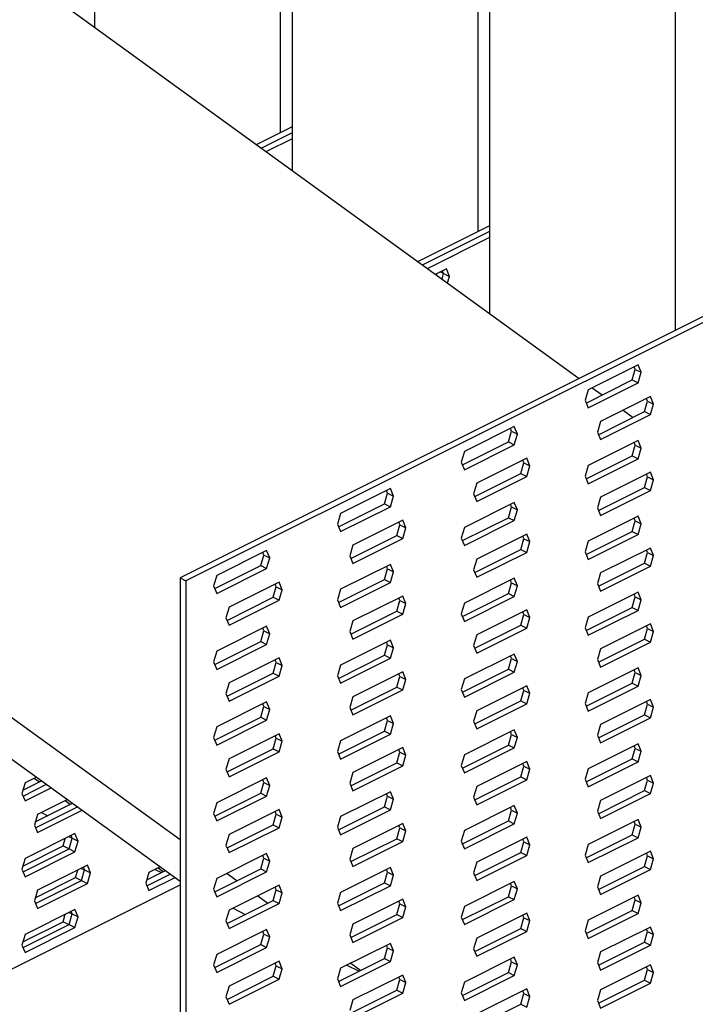
# Model space of a CAD drawing. Units: millimetres. Extents: x -1200 to -149, y -293 to 1192.
# Drawn here: x -663 to -550, y 523 to 688 of the extents above; entities that cross this region are included whole.
import ezdxf

# ---------------------------------------------------------------- set-up
doc = ezdxf.new("R2010")
doc.units = ezdxf.units.MM
doc.header["$MEASUREMENT"] = 0
doc.layers.get('0').update_dxf_attribs({"linetype": 'CONTINUOUS', "lineweight": 15})

msp = doc.modelspace()

# ---------------------------------------------------------------- linework, layer by layer
at = {"color": 7, "linetype": 'Continuous', "lineweight": 25}
for p, q in [((-650.57, 948.36), (-650.57, 686.93)), ((-619.45, 932.8), (-619.45, 669.2)), ((-617.47, 931.81), (-617.47, 662.94)), ((-586.35, 916.25), (-586.35, 652.64)), ((-584.37, 915.26), (-584.37, 638.95)), ((-553.25, 899.7), (-553.25, 636.09)), ((-696.64, 720.32), (-569.33, 628.05)), ((-449.52, 687.96), (-636.23, 594.6)), ((-448.53, 687.46), (-635.24, 594.11)), ((-617.47, 670.19), (-623.38, 667.23)), ((-617.47, 669.2), (-622.57, 666.64)), ((-617.47, 668.2), (-621.76, 666.06)), ((-584.37, 653.64), (-596.36, 647.64)), ((-584.37, 652.64), (-595.55, 647.05)), ((-784.6, 651.32), (-636.23, 543.78)), ((-584.37, 651.65), (-594.74, 646.47)), ((-591.59, 646.39), (-593.39, 645.49)), ((-593.27, 645.4), (-593.22, 645.58)), ((-592.6, 645.88), (-591.08, 645.12)), ((-592.33, 644.72), (-592.07, 645.62)), ((-592.07, 645.62), (-592.25, 646.06)), ((-591.08, 645.12), (-591.59, 646.39)), ((-591.39, 644.04), (-591.08, 645.12)), ((-753.48, 635.76), (-636.23, 550.78)), ((-559.48, 630.33), (-567.85, 626.15)), ((-560.47, 627.78), (-559.96, 629.56)), ((-559.96, 629.56), (-560.14, 630)), ((-559.96, 629.56), (-558.97, 629.07)), ((-558.97, 629.07), (-559.48, 630.33)), ((-559.48, 627.28), (-558.97, 629.07)), ((-568.18, 623.92), (-560.47, 627.78)), ((-567.85, 623.1), (-559.48, 627.28)), ((-560.47, 627.78), (-559.48, 627.28)), ((-567.85, 626.15), (-568.36, 624.37)), ((-567.17, 626.49), (-565.49, 625.27)), ((-568.36, 624.37), (-567.85, 623.1)), ((-557.41, 625.02), (-565.77, 620.84)), ((-558.4, 622.47), (-557.88, 624.25)), ((-557.88, 624.25), (-558.06, 624.69)), ((-557.88, 624.25), (-556.89, 623.75)), ((-556.89, 623.75), (-557.41, 625.02)), ((-566.11, 618.61), (-558.4, 622.47)), ((-561.98, 622.73), (-560.3, 621.51)), ((-558.4, 622.47), (-557.41, 621.97)), ((-557.41, 621.97), (-556.89, 623.75)), ((-565.77, 620.84), (-566.29, 619.05)), ((-565.77, 617.79), (-557.41, 621.97)), ((-580.23, 619.96), (-588.59, 615.78)), ((-581.22, 617.41), (-580.7, 619.19)), ((-580.7, 619.19), (-580.88, 619.63)), ((-580.7, 619.19), (-579.71, 618.69)), ((-579.71, 618.69), (-580.23, 619.96)), ((-566.29, 619.05), (-565.77, 617.79)), ((-588.93, 613.55), (-581.22, 617.41)), ((-581.22, 617.41), (-580.23, 616.91)), ((-580.23, 616.91), (-579.71, 618.69)), ((-559.48, 617.63), (-567.85, 613.45)), ((-559.96, 616.86), (-560.14, 617.3)), ((-558.97, 616.36), (-559.48, 617.63)), ((-588.59, 615.78), (-589.11, 613.99)), ((-588.59, 612.73), (-580.23, 616.91)), ((-560.47, 615.08), (-559.96, 616.86)), ((-559.96, 616.86), (-558.97, 616.36)), ((-559.48, 614.58), (-558.97, 616.36)), ((-589.11, 613.99), (-588.59, 612.73)), ((-578.15, 614.65), (-586.52, 610.46)), ((-578.63, 613.87), (-578.81, 614.32)), ((-577.64, 613.38), (-578.15, 614.65)), ((-568.18, 611.22), (-560.47, 615.08)), ((-567.85, 610.4), (-559.48, 614.58)), ((-560.47, 615.08), (-559.48, 614.58)), ((-579.15, 612.09), (-578.63, 613.87)), ((-578.63, 613.87), (-577.64, 613.38)), ((-578.15, 611.6), (-577.64, 613.38)), ((-567.85, 613.45), (-568.36, 611.66)), ((-557.41, 612.31), (-565.77, 608.13)), ((-556.89, 611.05), (-557.41, 612.31)), ((-586.86, 608.24), (-579.15, 612.09)), ((-586.52, 607.41), (-578.15, 611.6)), ((-579.15, 612.09), (-578.15, 611.6)), ((-568.36, 611.66), (-567.85, 610.4)), ((-558.4, 609.76), (-557.88, 611.54)), ((-557.88, 611.54), (-558.06, 611.99)), ((-557.88, 611.54), (-556.89, 611.05)), ((-557.41, 609.27), (-556.89, 611.05)), ((-600.97, 609.59), (-609.34, 605.4)), ((-601.45, 608.82), (-601.63, 609.26)), ((-600.46, 608.32), (-600.97, 609.59)), ((-586.52, 610.46), (-587.04, 608.68)), ((-566.11, 605.91), (-558.4, 609.76)), ((-565.77, 605.08), (-557.41, 609.27)), ((-558.4, 609.76), (-557.41, 609.27)), ((-601.97, 607.03), (-601.45, 608.82)), ((-601.45, 608.82), (-600.46, 608.32)), ((-600.97, 606.54), (-600.46, 608.32)), ((-587.04, 608.68), (-586.52, 607.41)), ((-565.77, 608.13), (-566.29, 606.35)), ((-609.68, 603.18), (-601.97, 607.03)), ((-609.34, 602.36), (-600.97, 606.54)), ((-601.97, 607.03), (-600.97, 606.54)), ((-580.23, 607.26), (-588.59, 603.07)), ((-581.22, 604.7), (-580.7, 606.49)), ((-580.7, 606.49), (-580.88, 606.93)), ((-580.7, 606.49), (-579.71, 605.99)), ((-579.71, 605.99), (-580.23, 607.26)), ((-580.23, 604.21), (-579.71, 605.99)), ((-566.29, 606.35), (-565.77, 605.08)), ((-609.34, 605.4), (-609.86, 603.62)), ((-598.9, 604.27), (-607.27, 600.09)), ((-598.38, 603.01), (-598.9, 604.27)), ((-588.93, 600.85), (-581.22, 604.7)), ((-588.59, 600.02), (-580.23, 604.21)), ((-581.22, 604.7), (-580.23, 604.21)), ((-559.48, 604.93), (-567.85, 600.74)), ((-560.47, 602.37), (-559.96, 604.15)), ((-559.96, 604.15), (-560.14, 604.6)), ((-559.96, 604.15), (-558.97, 603.66)), ((-558.97, 603.66), (-559.48, 604.93)), ((-609.86, 603.62), (-609.34, 602.36)), ((-599.89, 601.72), (-599.38, 603.5)), ((-599.38, 603.5), (-599.56, 603.94)), ((-599.38, 603.5), (-598.38, 603.01)), ((-598.9, 601.22), (-598.38, 603.01)), ((-588.59, 603.07), (-589.11, 601.29)), ((-568.18, 598.52), (-560.47, 602.37)), ((-560.47, 602.37), (-559.48, 601.88)), ((-559.48, 601.88), (-558.97, 603.66)), ((-607.6, 597.86), (-599.89, 601.72)), ((-607.27, 597.04), (-598.9, 601.22)), ((-599.89, 601.72), (-598.9, 601.22)), ((-589.11, 601.29), (-588.59, 600.02)), ((-578.15, 601.94), (-586.52, 597.76)), ((-579.15, 599.39), (-578.63, 601.17)), ((-578.63, 601.17), (-578.81, 601.61)), ((-578.63, 601.17), (-577.64, 600.68)), ((-577.64, 600.68), (-578.15, 601.94)), ((-567.85, 600.74), (-568.36, 598.96)), ((-567.85, 597.69), (-559.48, 601.88)), ((-621.72, 599.22), (-630.09, 595.03)), ((-621.2, 597.95), (-621.72, 599.22)), ((-607.27, 600.09), (-607.78, 598.31)), ((-586.86, 595.53), (-579.15, 599.39)), ((-579.15, 599.39), (-578.15, 598.89)), ((-578.15, 598.89), (-577.64, 600.68)), ((-557.41, 599.61), (-565.77, 595.43)), ((-557.88, 598.84), (-558.06, 599.28)), ((-556.89, 598.34), (-557.41, 599.61)), ((-622.71, 596.66), (-622.19, 598.44)), ((-622.19, 598.44), (-622.38, 598.89)), ((-622.19, 598.44), (-621.2, 597.95)), ((-621.72, 596.17), (-621.2, 597.95)), ((-607.78, 598.31), (-607.27, 597.04)), ((-586.52, 597.76), (-587.04, 595.98)), ((-586.52, 594.71), (-578.15, 598.89)), ((-568.36, 598.96), (-567.85, 597.69)), ((-558.4, 597.06), (-557.88, 598.84)), ((-557.88, 598.84), (-556.89, 598.34)), ((-557.41, 596.56), (-556.89, 598.34)), ((-630.42, 592.81), (-622.71, 596.66)), ((-630.09, 591.98), (-621.72, 596.17)), ((-622.71, 596.66), (-621.72, 596.17)), ((-600.97, 596.88), (-609.34, 592.7)), ((-601.97, 594.33), (-601.45, 596.11)), ((-601.45, 596.11), (-601.63, 596.56)), ((-601.45, 596.11), (-600.46, 595.62)), ((-600.46, 595.62), (-600.97, 596.88)), ((-587.04, 595.98), (-586.52, 594.71)), ((-566.11, 593.2), (-558.4, 597.06)), ((-565.77, 592.38), (-557.41, 596.56)), ((-558.4, 597.06), (-557.41, 596.56)), ((-636.23, 594.6), (-636.23, 442.16)), ((-636.23, 594.6), (-635.24, 594.11)), ((-635.24, 594.11), (-635.24, 441.66)), ((-630.09, 595.03), (-630.6, 593.25)), ((-609.68, 590.48), (-601.97, 594.33)), ((-601.97, 594.33), (-600.97, 593.84)), ((-600.97, 593.84), (-600.46, 595.62)), ((-580.23, 594.55), (-588.59, 590.37)), ((-580.7, 593.78), (-580.88, 594.22)), ((-579.71, 593.29), (-580.23, 594.55)), ((-565.77, 595.43), (-566.29, 593.65)), ((-630.6, 593.25), (-630.09, 591.98)), ((-619.64, 593.9), (-628.01, 589.72)), ((-620.64, 591.35), (-620.12, 593.13)), ((-620.12, 593.13), (-620.3, 593.57)), ((-620.12, 593.13), (-619.13, 592.63)), ((-619.13, 592.63), (-619.64, 593.9)), ((-619.64, 590.85), (-619.13, 592.63)), ((-609.34, 592.7), (-609.86, 590.92)), ((-609.34, 589.65), (-600.97, 593.84)), ((-581.22, 592), (-580.7, 593.78)), ((-580.7, 593.78), (-579.71, 593.29)), ((-580.23, 591.5), (-579.71, 593.29)), ((-566.29, 593.65), (-565.77, 592.38)), ((-628.35, 587.49), (-620.64, 591.35)), ((-628.01, 586.67), (-619.64, 590.85)), ((-620.64, 591.35), (-619.64, 590.85)), ((-609.86, 590.92), (-609.34, 589.65)), ((-598.9, 591.57), (-607.27, 587.39)), ((-599.89, 589.02), (-599.38, 590.8)), ((-599.38, 590.8), (-599.56, 591.24)), ((-599.38, 590.8), (-598.38, 590.3)), ((-598.38, 590.3), (-598.9, 591.57)), ((-588.93, 588.14), (-581.22, 592)), ((-588.59, 587.32), (-580.23, 591.5)), ((-581.22, 592), (-580.23, 591.5)), ((-559.48, 592.22), (-567.85, 588.04)), ((-560.47, 589.67), (-559.96, 591.45)), ((-559.96, 591.45), (-560.14, 591.89)), ((-559.96, 591.45), (-558.97, 590.95)), ((-558.97, 590.95), (-559.48, 592.22)), ((-559.48, 589.17), (-558.97, 590.95)), ((-628.01, 589.72), (-628.53, 587.93)), ((-598.9, 588.52), (-598.38, 590.3)), ((-588.59, 590.37), (-589.11, 588.59)), ((-578.15, 589.24), (-586.52, 585.05)), ((-577.64, 587.97), (-578.15, 589.24)), ((-568.18, 585.81), (-560.47, 589.67)), ((-567.85, 584.99), (-559.48, 589.17)), ((-560.47, 589.67), (-559.48, 589.17)), ((-628.53, 587.93), (-628.01, 586.67)), ((-607.6, 585.16), (-599.89, 589.02)), ((-607.27, 584.34), (-598.9, 588.52)), ((-599.89, 589.02), (-598.9, 588.52)), ((-589.11, 588.59), (-588.59, 587.32)), ((-579.15, 586.68), (-578.63, 588.47)), ((-578.63, 588.47), (-578.81, 588.91)), ((-578.63, 588.47), (-577.64, 587.97)), ((-578.15, 586.19), (-577.64, 587.97)), ((-567.85, 588.04), (-568.36, 586.26)), ((-621.72, 586.51), (-630.09, 582.33)), ((-622.19, 585.74), (-622.38, 586.18)), ((-621.2, 585.24), (-621.72, 586.51)), ((-607.27, 587.39), (-607.78, 585.6)), ((-586.86, 582.83), (-579.15, 586.68)), ((-586.52, 582.01), (-578.15, 586.19)), ((-579.15, 586.68), (-578.15, 586.19)), ((-568.36, 586.26), (-567.85, 584.99)), ((-557.41, 586.91), (-565.77, 582.72)), ((-558.4, 584.35), (-557.88, 586.14)), ((-557.88, 586.14), (-558.06, 586.58)), ((-557.88, 586.14), (-556.89, 585.64)), ((-556.89, 585.64), (-557.41, 586.91)), ((-622.71, 583.96), (-622.19, 585.74)), ((-622.19, 585.74), (-621.2, 585.24)), ((-621.72, 583.46), (-621.2, 585.24)), ((-607.78, 585.6), (-607.27, 584.34)), ((-586.52, 585.05), (-587.04, 583.27)), ((-566.11, 580.5), (-558.4, 584.35)), ((-558.4, 584.35), (-557.41, 583.86)), ((-557.41, 583.86), (-556.89, 585.64)), ((-630.42, 580.1), (-622.71, 583.96)), ((-630.09, 579.28), (-621.72, 583.46)), ((-622.71, 583.96), (-621.72, 583.46)), ((-600.97, 584.18), (-609.34, 580)), ((-601.97, 581.63), (-601.45, 583.41)), ((-601.45, 583.41), (-601.63, 583.85)), ((-601.45, 583.41), (-600.46, 582.91)), ((-600.46, 582.91), (-600.97, 584.18)), ((-600.97, 581.13), (-600.46, 582.91)), ((-587.04, 583.27), (-586.52, 582.01)), ((-565.77, 582.72), (-566.29, 580.94)), ((-565.77, 579.67), (-557.41, 583.86)), ((-630.09, 582.33), (-630.6, 580.55)), ((-619.64, 581.2), (-628.01, 577.01)), ((-619.13, 579.93), (-619.64, 581.2)), ((-609.68, 577.77), (-601.97, 581.63)), ((-609.34, 576.95), (-600.97, 581.13)), ((-601.97, 581.63), (-600.97, 581.13)), ((-580.23, 581.85), (-588.59, 577.67)), ((-581.22, 579.3), (-580.7, 581.08)), ((-580.7, 581.08), (-580.88, 581.52)), ((-580.7, 581.08), (-579.71, 580.58)), ((-579.71, 580.58), (-580.23, 581.85)), ((-566.29, 580.94), (-565.77, 579.67)), ((-630.6, 580.55), (-630.09, 579.28)), ((-620.64, 578.64), (-620.12, 580.43)), ((-620.12, 580.43), (-620.3, 580.87)), ((-620.12, 580.43), (-619.13, 579.93)), ((-619.64, 578.15), (-619.13, 579.93)), ((-609.34, 580), (-609.86, 578.21)), ((-588.93, 575.44), (-581.22, 579.3)), ((-581.22, 579.3), (-580.23, 578.8)), ((-580.23, 578.8), (-579.71, 580.58)), ((-559.48, 579.52), (-567.85, 575.33)), ((-558.97, 578.25), (-559.48, 579.52)), ((-628.35, 574.79), (-620.64, 578.64)), ((-628.01, 573.96), (-619.64, 578.15)), ((-620.64, 578.64), (-619.64, 578.15)), ((-609.86, 578.21), (-609.34, 576.95)), ((-598.9, 578.87), (-607.27, 574.68)), ((-599.89, 576.31), (-599.38, 578.09)), ((-599.38, 578.09), (-599.56, 578.54)), ((-599.38, 578.09), (-598.38, 577.6)), ((-598.38, 577.6), (-598.9, 578.87)), ((-598.9, 575.82), (-598.38, 577.6)), ((-588.59, 577.67), (-589.11, 575.88)), ((-588.59, 574.62), (-580.23, 578.8)), ((-560.47, 576.96), (-559.96, 578.75)), ((-559.96, 578.75), (-560.14, 579.19)), ((-559.96, 578.75), (-558.97, 578.25)), ((-559.48, 576.47), (-558.97, 578.25)), ((-628.01, 577.01), (-628.53, 575.23)), ((-607.6, 572.46), (-599.89, 576.31)), ((-599.89, 576.31), (-598.9, 575.82)), ((-578.15, 576.53), (-586.52, 572.35)), ((-578.63, 575.76), (-578.81, 576.21)), ((-577.64, 575.27), (-578.15, 576.53)), ((-568.18, 573.11), (-560.47, 576.96)), ((-567.85, 572.29), (-559.48, 576.47)), ((-560.47, 576.96), (-559.48, 576.47)), ((-628.53, 575.23), (-628.01, 573.96)), ((-607.27, 574.68), (-607.78, 572.9)), ((-607.27, 571.63), (-598.9, 575.82)), ((-589.11, 575.88), (-588.59, 574.62)), ((-579.15, 573.98), (-578.63, 575.76)), ((-578.63, 575.76), (-577.64, 575.27)), ((-578.15, 573.49), (-577.64, 575.27)), ((-567.85, 575.33), (-568.36, 573.55)), ((-621.72, 573.81), (-630.09, 569.62)), ((-622.71, 571.25), (-622.19, 573.04)), ((-622.19, 573.04), (-622.38, 573.48)), ((-622.19, 573.04), (-621.2, 572.54)), ((-621.2, 572.54), (-621.72, 573.81)), ((-607.78, 572.9), (-607.27, 571.63)), ((-586.86, 570.13), (-579.15, 573.98)), ((-586.52, 569.3), (-578.15, 573.49)), ((-579.15, 573.98), (-578.15, 573.49)), ((-568.36, 573.55), (-567.85, 572.29)), ((-557.41, 574.2), (-565.77, 570.02)), ((-558.4, 571.65), (-557.88, 573.43)), ((-557.88, 573.43), (-558.06, 573.87)), ((-557.88, 573.43), (-556.89, 572.94)), ((-556.89, 572.94), (-557.41, 574.2)), ((-557.41, 571.15), (-556.89, 572.94)), ((-630.42, 567.4), (-622.71, 571.25)), ((-622.71, 571.25), (-621.72, 570.76)), ((-621.72, 570.76), (-621.2, 572.54)), ((-600.97, 571.48), (-609.34, 567.29)), ((-601.45, 570.71), (-601.63, 571.15)), ((-600.46, 570.21), (-600.97, 571.48)), ((-586.52, 572.35), (-587.04, 570.57)), ((-566.11, 567.79), (-558.4, 571.65)), ((-565.77, 566.97), (-557.41, 571.15)), ((-558.4, 571.65), (-557.41, 571.15)), ((-630.09, 569.62), (-630.6, 567.84)), ((-630.09, 566.58), (-621.72, 570.76)), ((-601.97, 568.92), (-601.45, 570.71)), ((-601.45, 570.71), (-600.46, 570.21)), ((-600.97, 568.43), (-600.46, 570.21)), ((-587.04, 570.57), (-586.52, 569.3)), ((-565.77, 570.02), (-566.29, 568.24)), ((-630.6, 567.84), (-630.09, 566.58)), ((-619.64, 568.49), (-628.01, 564.31)), ((-620.64, 565.94), (-620.12, 567.72)), ((-620.12, 567.72), (-620.3, 568.16)), ((-620.12, 567.72), (-619.13, 567.23)), ((-619.13, 567.23), (-619.64, 568.49)), ((-609.68, 565.07), (-601.97, 568.92)), ((-609.34, 564.24), (-600.97, 568.43)), ((-601.97, 568.92), (-600.97, 568.43)), ((-580.23, 569.14), (-588.59, 564.96)), ((-581.22, 566.59), (-580.7, 568.37)), ((-580.7, 568.37), (-580.88, 568.82)), ((-580.7, 568.37), (-579.71, 567.88)), ((-579.71, 567.88), (-580.23, 569.14)), ((-580.23, 566.1), (-579.71, 567.88)), ((-566.29, 568.24), (-565.77, 566.97)), ((-619.64, 565.44), (-619.13, 567.23)), ((-609.34, 567.29), (-609.86, 565.51)), ((-598.9, 566.16), (-607.27, 561.98)), ((-598.38, 564.89), (-598.9, 566.16)), ((-588.93, 562.74), (-581.22, 566.59)), ((-588.59, 561.91), (-580.23, 566.1)), ((-581.22, 566.59), (-580.23, 566.1)), ((-559.48, 566.81), (-567.85, 562.63)), ((-560.47, 564.26), (-559.96, 566.04)), ((-559.96, 566.04), (-560.14, 566.49)), ((-559.96, 566.04), (-558.97, 565.55)), ((-558.97, 565.55), (-559.48, 566.81)), ((-628.35, 562.08), (-620.64, 565.94)), ((-628.01, 561.26), (-619.64, 565.44)), ((-620.64, 565.94), (-619.64, 565.44)), ((-609.86, 565.51), (-609.34, 564.24)), ((-599.89, 563.61), (-599.38, 565.39)), ((-599.38, 565.39), (-599.56, 565.83)), ((-599.38, 565.39), (-598.38, 564.89)), ((-598.9, 563.11), (-598.38, 564.89)), ((-588.59, 564.96), (-589.11, 563.18)), ((-559.48, 563.76), (-558.97, 565.55)), ((-628.01, 564.31), (-628.53, 562.53)), ((-607.6, 559.75), (-599.89, 563.61)), ((-607.27, 558.93), (-598.9, 563.11)), ((-599.89, 563.61), (-598.9, 563.11)), ((-589.11, 563.18), (-588.59, 561.91)), ((-578.15, 563.83), (-586.52, 559.65)), ((-579.15, 561.28), (-578.63, 563.06)), ((-578.63, 563.06), (-578.81, 563.5)), ((-578.63, 563.06), (-577.64, 562.56)), ((-577.64, 562.56), (-578.15, 563.83)), ((-568.18, 560.41), (-560.47, 564.26)), ((-567.85, 559.58), (-559.48, 563.76)), ((-560.47, 564.26), (-559.48, 563.76)), ((-660.29, 561.22), (-662.19, 560.27)), ((-621.72, 561.1), (-630.09, 556.92)), ((-628.53, 562.53), (-628.01, 561.26)), ((-621.2, 559.84), (-621.72, 561.1)), ((-607.27, 561.98), (-607.78, 560.2)), ((-586.86, 557.42), (-579.15, 561.28)), ((-579.15, 561.28), (-578.15, 560.78)), ((-578.15, 560.78), (-577.64, 562.56)), ((-567.85, 562.63), (-568.36, 560.85)), ((-557.41, 561.5), (-565.77, 557.32)), ((-557.88, 560.73), (-558.06, 561.17)), ((-556.89, 560.23), (-557.41, 561.5)), ((-662.19, 560.27), (-662.71, 558.49)), ((-662.56, 559.03), (-659.42, 560.59)), ((-662.53, 558.05), (-658.61, 560.01)), ((-660.66, 561.04), (-659.78, 560.41)), ((-622.71, 558.55), (-622.19, 560.33)), ((-622.19, 560.33), (-622.38, 560.78)), ((-622.19, 560.33), (-621.2, 559.84)), ((-621.72, 558.05), (-621.2, 559.84)), ((-607.78, 560.2), (-607.27, 558.93)), ((-586.52, 559.65), (-587.04, 557.86)), ((-586.52, 556.6), (-578.15, 560.78)), ((-568.36, 560.85), (-567.85, 559.58)), ((-558.4, 558.95), (-557.88, 560.73)), ((-557.88, 560.73), (-556.89, 560.23)), ((-557.41, 558.45), (-556.89, 560.23)), ((-662.71, 558.49), (-662.19, 557.22)), ((-662.19, 557.22), (-657.8, 559.42)), ((-630.42, 554.7), (-622.71, 558.55)), ((-630.09, 553.87), (-621.72, 558.05)), ((-622.71, 558.55), (-621.72, 558.05)), ((-600.97, 558.77), (-609.34, 554.59)), ((-601.97, 556.22), (-601.45, 558)), ((-601.45, 558), (-601.63, 558.44)), ((-601.45, 558), (-600.46, 557.51)), ((-600.46, 557.51), (-600.97, 558.77)), ((-587.04, 557.86), (-586.52, 556.6)), ((-566.11, 555.09), (-558.4, 558.95)), ((-565.77, 554.27), (-557.41, 558.45)), ((-558.4, 558.95), (-557.41, 558.45)), ((-660.48, 553.71), (-654.23, 556.83)), ((-660.46, 552.73), (-653.42, 556.25)), ((-655.1, 557.46), (-660.12, 554.96)), ((-655.47, 557.28), (-654.6, 556.65)), ((-630.09, 556.92), (-630.6, 555.14)), ((-609.68, 552.36), (-601.97, 556.22)), ((-601.97, 556.22), (-600.97, 555.72)), ((-600.97, 555.72), (-600.46, 557.51)), ((-580.23, 556.44), (-588.59, 552.26)), ((-579.71, 555.17), (-580.23, 556.44)), ((-565.77, 557.32), (-566.29, 555.53)), ((-660.12, 554.96), (-660.64, 553.17)), ((-660.12, 551.91), (-652.62, 555.66)), ((-659.46, 555.28), (-658.4, 554.75)), ((-630.6, 555.14), (-630.09, 553.87)), ((-619.64, 555.79), (-628.01, 551.61)), ((-620.64, 553.24), (-620.12, 555.02)), ((-620.12, 555.02), (-620.3, 555.46)), ((-620.12, 555.02), (-619.13, 554.52)), ((-619.13, 554.52), (-619.64, 555.79)), ((-619.64, 552.74), (-619.13, 554.52)), ((-609.34, 554.59), (-609.86, 552.81)), ((-609.34, 551.54), (-600.97, 555.72)), ((-581.22, 553.89), (-580.7, 555.67)), ((-580.7, 555.67), (-580.88, 556.11)), ((-580.7, 555.67), (-579.71, 555.17)), ((-580.23, 553.39), (-579.71, 555.17)), ((-566.29, 555.53), (-565.77, 554.27)), ((-660.64, 553.17), (-660.12, 551.91)), ((-628.35, 549.38), (-620.64, 553.24)), ((-620.64, 553.24), (-619.64, 552.74)), ((-598.9, 553.46), (-607.27, 549.27)), ((-599.38, 552.69), (-599.56, 553.13)), ((-598.38, 552.19), (-598.9, 553.46)), ((-588.93, 550.03), (-581.22, 553.89)), ((-588.59, 549.21), (-580.23, 553.39)), ((-581.22, 553.89), (-580.23, 553.39)), ((-559.48, 554.11), (-567.85, 549.93)), ((-560.47, 551.56), (-559.96, 553.34)), ((-559.96, 553.34), (-560.14, 553.78)), ((-559.96, 553.34), (-558.97, 552.84)), ((-558.97, 552.84), (-559.48, 554.11)), ((-559.48, 551.06), (-558.97, 552.84)), ((-653.83, 551.75), (-662.19, 547.57)), ((-654.84, 551.25), (-654.3, 550.98)), ((-654.3, 550.98), (-654.48, 551.42)), ((-653.31, 550.48), (-653.83, 551.75)), ((-628.01, 551.61), (-628.53, 549.82)), ((-628.01, 548.56), (-619.64, 552.74)), ((-609.86, 552.81), (-609.34, 551.54)), ((-599.89, 550.9), (-599.38, 552.69)), ((-599.38, 552.69), (-598.38, 552.19)), ((-598.9, 550.41), (-598.38, 552.19)), ((-588.59, 552.26), (-589.11, 550.48)), ((-568.18, 547.7), (-560.47, 551.56)), ((-560.47, 551.56), (-559.48, 551.06)), ((-662.56, 546.32), (-655.81, 549.69)), ((-655.81, 549.69), (-655.45, 550.94)), ((-655.81, 549.69), (-654.82, 549.2)), ((-654.82, 549.2), (-654.3, 550.98)), ((-654.3, 550.98), (-653.31, 550.48)), ((-653.83, 548.7), (-653.31, 550.48)), ((-628.53, 549.82), (-628.01, 548.56)), ((-607.6, 547.05), (-599.89, 550.9)), ((-607.27, 546.23), (-598.9, 550.41)), ((-599.89, 550.9), (-598.9, 550.41)), ((-589.11, 550.48), (-588.59, 549.21)), ((-578.15, 551.13), (-586.52, 546.94)), ((-579.15, 548.57), (-578.63, 550.36)), ((-578.63, 550.36), (-578.81, 550.8)), ((-578.63, 550.36), (-577.64, 549.86)), ((-577.64, 549.86), (-578.15, 551.13)), ((-578.15, 548.08), (-577.64, 549.86)), ((-567.85, 549.93), (-568.36, 548.14)), ((-567.85, 546.88), (-559.48, 551.06)), ((-662.53, 545.34), (-654.82, 549.2)), ((-662.19, 544.52), (-653.83, 548.7)), ((-654.82, 549.2), (-653.83, 548.7)), ((-621.72, 548.4), (-630.09, 544.22)), ((-622.19, 547.63), (-622.38, 548.07)), ((-621.2, 547.13), (-621.72, 548.4)), ((-607.27, 549.27), (-607.78, 547.49)), ((-586.86, 544.72), (-579.15, 548.57)), ((-586.52, 543.89), (-578.15, 548.08)), ((-579.15, 548.57), (-578.15, 548.08)), ((-568.36, 548.14), (-567.85, 546.88)), ((-557.41, 548.8), (-565.77, 544.61)), ((-558.4, 546.24), (-557.88, 548.02)), ((-557.88, 548.02), (-558.06, 548.47)), ((-557.88, 548.02), (-556.89, 547.53)), ((-556.89, 547.53), (-557.41, 548.8)), ((-662.19, 547.57), (-662.71, 545.79)), ((-651.75, 546.44), (-660.12, 542.25)), ((-651.24, 545.17), (-651.75, 546.44)), ((-622.71, 545.85), (-622.19, 547.63)), ((-622.19, 547.63), (-621.2, 547.13)), ((-621.72, 545.35), (-621.2, 547.13)), ((-607.78, 547.49), (-607.27, 546.23)), ((-586.52, 546.94), (-587.04, 545.16)), ((-566.11, 542.39), (-558.4, 546.24)), ((-558.4, 546.24), (-557.41, 545.75)), ((-557.41, 545.75), (-556.89, 547.53)), ((-662.71, 545.79), (-662.19, 544.52)), ((-653.74, 544.38), (-653.38, 545.62)), ((-652.76, 545.93), (-652.23, 545.67)), ((-652.75, 543.88), (-652.23, 545.67)), ((-652.23, 545.67), (-652.41, 546.11)), ((-652.23, 545.67), (-651.24, 545.17)), ((-651.75, 543.39), (-651.24, 545.17)), ((-641.45, 545.24), (-641.97, 543.45)), ((-641.81, 543.99), (-638.68, 545.56)), ((-641.78, 543.01), (-637.87, 544.97)), ((-639.55, 546.19), (-641.45, 545.24)), ((-640.41, 545.76), (-639.34, 545.22)), ((-639.91, 546.01), (-639.04, 545.38)), ((-630.42, 541.99), (-622.71, 545.85)), ((-630.09, 541.17), (-621.72, 545.35)), ((-628.36, 545.08), (-626.68, 543.86)), ((-622.71, 545.85), (-621.72, 545.35)), ((-600.97, 546.07), (-609.34, 541.89)), ((-601.97, 543.52), (-601.45, 545.3)), ((-601.45, 545.3), (-601.63, 545.74)), ((-601.45, 545.3), (-600.46, 544.8)), ((-600.46, 544.8), (-600.97, 546.07)), ((-600.97, 543.02), (-600.46, 544.8)), ((-587.04, 545.16), (-586.52, 543.89)), ((-565.77, 544.61), (-566.29, 542.83)), ((-565.77, 541.56), (-557.41, 545.75)), ((-786.63, 467.94), (-636.23, 543.15)), ((-660.48, 541.01), (-653.74, 544.38)), ((-660.46, 540.03), (-652.75, 543.88)), ((-660.12, 539.2), (-651.75, 543.39)), ((-653.74, 544.38), (-652.75, 543.88)), ((-652.75, 543.88), (-651.75, 543.39)), ((-641.97, 543.45), (-641.45, 542.19)), ((-641.45, 542.19), (-637.06, 544.38)), ((-630.09, 544.22), (-630.6, 542.43)), ((-619.64, 543.09), (-628.01, 538.9)), ((-619.13, 541.82), (-619.64, 543.09)), ((-609.68, 539.66), (-601.97, 543.52)), ((-609.34, 538.84), (-600.97, 543.02)), ((-601.97, 543.52), (-600.97, 543.02)), ((-580.23, 543.74), (-588.59, 539.55)), ((-581.22, 541.18), (-580.7, 542.97)), ((-580.7, 542.97), (-580.88, 543.41)), ((-580.7, 542.97), (-579.71, 542.47)), ((-579.71, 542.47), (-580.23, 543.74)), ((-660.12, 542.25), (-660.64, 540.47)), ((-630.6, 542.43), (-630.09, 541.17)), ((-623.18, 541.32), (-621.5, 540.1)), ((-620.64, 540.53), (-620.12, 542.31)), ((-620.12, 542.31), (-620.3, 542.76)), ((-620.12, 542.31), (-619.13, 541.82)), ((-619.64, 540.04), (-619.13, 541.82)), ((-609.34, 541.89), (-609.86, 540.1)), ((-580.23, 540.69), (-579.71, 542.47)), ((-559.48, 541.41), (-567.85, 537.22)), ((-566.29, 542.83), (-565.77, 541.56)), ((-558.97, 540.14), (-559.48, 541.41)), ((-660.64, 540.47), (-660.12, 539.2)), ((-628.35, 536.68), (-620.64, 540.53)), ((-628.01, 535.85), (-619.64, 540.04)), ((-620.64, 540.53), (-619.64, 540.04)), ((-609.86, 540.1), (-609.34, 538.84)), ((-598.9, 540.75), (-607.27, 536.57)), ((-599.89, 538.2), (-599.38, 539.98)), ((-599.38, 539.98), (-599.56, 540.43)), ((-599.38, 539.98), (-598.38, 539.49)), ((-598.38, 539.49), (-598.9, 540.75)), ((-588.93, 537.33), (-581.22, 541.18)), ((-588.59, 536.51), (-580.23, 540.69)), ((-581.22, 541.18), (-580.23, 540.69)), ((-560.47, 538.85), (-559.96, 540.64)), ((-559.96, 540.64), (-560.14, 541.08)), ((-559.96, 540.64), (-558.97, 540.14)), ((-559.48, 538.36), (-558.97, 540.14)), ((-653.83, 539.05), (-662.19, 534.86)), ((-655.81, 536.99), (-655.45, 538.24)), ((-654.84, 538.54), (-654.3, 538.28)), ((-654.82, 536.49), (-654.3, 538.28)), ((-654.3, 538.28), (-654.48, 538.72)), ((-654.3, 538.28), (-653.31, 537.78)), ((-653.31, 537.78), (-653.83, 539.05)), ((-628.01, 538.9), (-628.53, 537.12)), ((-627.35, 539.23), (-625.3, 538.2)), ((-607.6, 534.35), (-599.89, 538.2)), ((-599.89, 538.2), (-598.9, 537.7)), ((-598.9, 537.7), (-598.38, 539.49)), ((-588.59, 539.55), (-589.11, 537.77)), ((-578.15, 538.42), (-586.52, 534.24)), ((-578.63, 537.65), (-578.81, 538.09)), ((-577.64, 537.16), (-578.15, 538.42)), ((-568.18, 535), (-560.47, 538.85)), ((-567.85, 534.17), (-559.48, 538.36)), ((-560.47, 538.85), (-559.48, 538.36)), ((-662.56, 533.62), (-655.81, 536.99)), ((-662.53, 532.64), (-654.82, 536.49)), ((-655.81, 536.99), (-654.82, 536.49)), ((-654.82, 536.49), (-653.83, 536)), ((-653.83, 536), (-653.31, 537.78)), ((-628.53, 537.12), (-628.01, 535.85)), ((-607.27, 536.57), (-607.78, 534.79)), ((-607.27, 533.52), (-598.9, 537.7)), ((-589.11, 537.77), (-588.59, 536.51)), ((-579.15, 535.87), (-578.63, 537.65)), ((-578.63, 537.65), (-577.64, 537.16)), ((-578.15, 535.37), (-577.64, 537.16)), ((-567.85, 537.22), (-568.36, 535.44)), ((-662.19, 534.86), (-662.71, 533.08)), ((-662.19, 531.81), (-653.83, 536)), ((-621.72, 535.7), (-630.09, 531.51)), ((-622.71, 533.14), (-622.19, 534.92)), ((-622.19, 534.92), (-622.38, 535.37)), ((-622.19, 534.92), (-621.2, 534.43)), ((-621.2, 534.43), (-621.72, 535.7)), ((-607.78, 534.79), (-607.27, 533.52)), ((-586.86, 532.01), (-579.15, 535.87)), ((-586.52, 531.19), (-578.15, 535.37)), ((-579.15, 535.87), (-578.15, 535.37)), ((-568.36, 535.44), (-567.85, 534.17)), ((-557.41, 536.09), (-565.77, 531.91)), ((-558.4, 533.54), (-557.88, 535.32)), ((-557.88, 535.32), (-558.06, 535.76)), ((-557.88, 535.32), (-556.89, 534.82)), ((-556.89, 534.82), (-557.41, 536.09)), ((-557.41, 533.04), (-556.89, 534.82)), ((-662.71, 533.08), (-662.19, 531.81)), ((-630.42, 529.29), (-622.71, 533.14)), ((-622.71, 533.14), (-621.72, 532.65)), ((-621.72, 532.65), (-621.2, 534.43)), ((-600.97, 533.36), (-609.34, 529.18)), ((-601.45, 532.59), (-601.63, 533.04)), ((-600.46, 532.1), (-600.97, 533.36)), ((-586.52, 534.24), (-587.04, 532.46)), ((-566.11, 529.68), (-558.4, 533.54)), ((-565.77, 528.86), (-557.41, 533.04)), ((-558.4, 533.54), (-557.41, 533.04)), ((-630.09, 531.51), (-630.6, 529.73)), ((-630.09, 528.46), (-621.72, 532.65)), ((-601.97, 530.81), (-601.45, 532.59)), ((-601.45, 532.59), (-600.46, 532.1)), ((-600.97, 530.32), (-600.46, 532.1)), ((-587.04, 532.46), (-586.52, 531.19)), ((-565.77, 531.91), (-566.29, 530.13)), ((-630.6, 529.73), (-630.09, 528.46)), ((-619.64, 530.38), (-628.01, 526.2)), ((-620.12, 529.61), (-620.3, 530.05)), ((-619.13, 529.11), (-619.64, 530.38)), ((-609.68, 526.96), (-601.97, 530.81)), ((-609.34, 526.13), (-600.97, 530.32)), ((-607.62, 530.04), (-605.94, 528.82)), ((-601.97, 530.81), (-600.97, 530.32)), ((-580.23, 531.03), (-588.59, 526.85)), ((-581.22, 528.48), (-580.7, 530.26)), ((-580.7, 530.26), (-580.88, 530.71)), ((-580.7, 530.26), (-579.71, 529.77)), ((-579.71, 529.77), (-580.23, 531.03)), ((-580.23, 527.98), (-579.71, 529.77)), ((-566.29, 530.13), (-565.77, 528.86)), ((-557.41, 529.74), (-565.77, 525.56)), ((-556.89, 528.47), (-557.41, 529.74)), ((-620.64, 527.83), (-620.12, 529.61)), ((-620.12, 529.61), (-619.13, 529.11)), ((-619.64, 527.33), (-619.13, 529.11)), ((-609.34, 529.18), (-609.86, 527.4)), ((-608.3, 529.7), (-606.24, 528.67)), ((-588.93, 524.63), (-581.22, 528.48)), ((-581.22, 528.48), (-580.23, 527.98)), ((-558.4, 527.19), (-557.88, 528.97)), ((-557.88, 528.97), (-558.06, 529.41)), ((-557.88, 528.97), (-556.89, 528.47)), ((-557.41, 526.69), (-556.89, 528.47)), ((-628.35, 523.97), (-620.64, 527.83)), ((-628.01, 523.15), (-619.64, 527.33)), ((-620.64, 527.83), (-619.64, 527.33)), ((-609.86, 527.4), (-609.34, 526.13)), ((-598.9, 528.05), (-607.27, 523.87)), ((-599.89, 525.5), (-599.38, 527.28)), ((-599.38, 527.28), (-599.56, 527.72)), ((-599.38, 527.28), (-598.38, 526.78)), ((-598.38, 526.78), (-598.9, 528.05)), ((-598.9, 525), (-598.38, 526.78)), ((-588.59, 526.85), (-589.11, 525.07)), ((-588.59, 523.8), (-580.23, 527.98)), ((-566.11, 523.33), (-558.4, 527.19)), ((-565.77, 522.51), (-557.41, 526.69)), ((-558.4, 527.19), (-557.41, 526.69)), ((-628.01, 526.2), (-628.53, 524.42)), ((-607.6, 521.64), (-599.89, 525.5)), ((-607.27, 520.82), (-598.9, 525)), ((-599.89, 525.5), (-598.9, 525)), ((-589.11, 525.07), (-588.59, 523.8)), ((-578.15, 525.72), (-586.52, 521.54)), ((-579.15, 523.17), (-578.63, 524.95)), ((-578.63, 524.95), (-578.81, 525.39)), ((-578.63, 524.95), (-577.64, 524.45)), ((-577.64, 524.45), (-578.15, 525.72)), ((-565.77, 525.56), (-566.29, 523.77)), ((-628.53, 524.42), (-628.01, 523.15)), ((-607.27, 523.87), (-607.78, 522.08)), ((-586.86, 519.31), (-579.15, 523.17)), ((-579.15, 523.17), (-578.15, 522.67)), ((-578.15, 522.67), (-577.64, 524.45)), ((-566.29, 523.77), (-565.77, 522.51))]:
    msp.add_line(p, q, dxfattribs=at)

doc.saveas('drawing.dxf')
